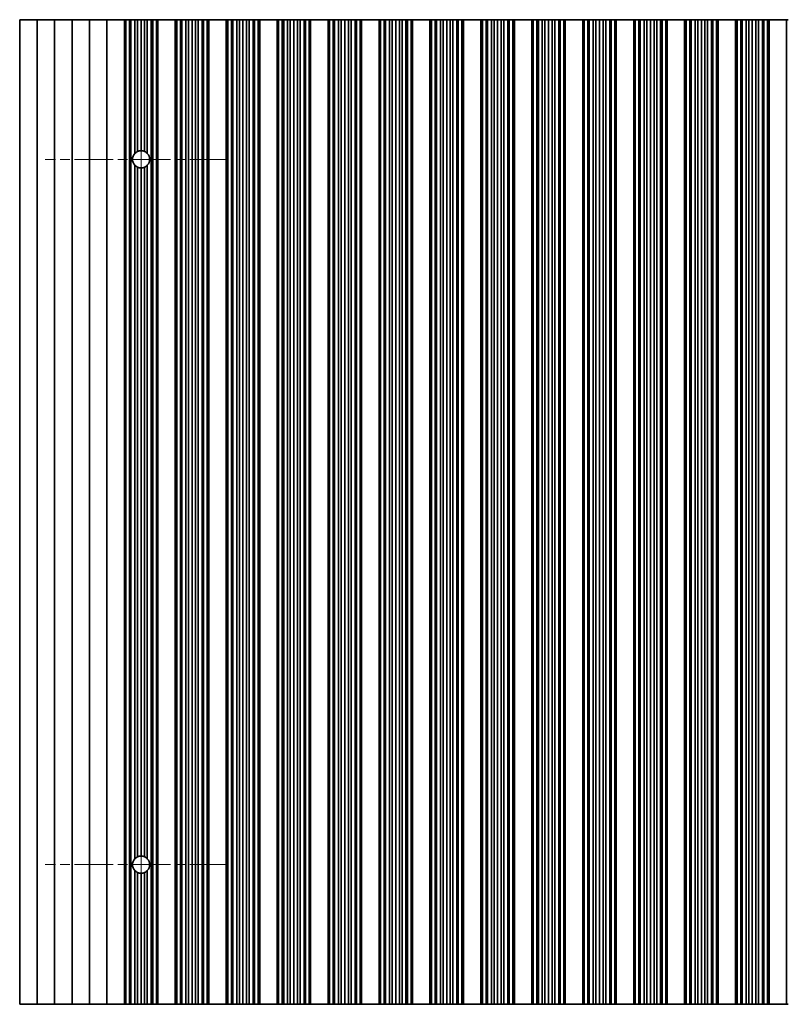
# Model space of a CAD drawing. Units: millimetres. Extents: x 0 to 9033, y 0 to 1405.
# Drawn here: x 4119 to 4229, y 368 to 509 of the extents above; entities that cross this region are included whole.
import ezdxf

# ---------------------------------------------------------------- set-up
doc = ezdxf.new("R2010")
doc.units = ezdxf.units.MM
doc.header["$LTSCALE"] = 4
doc.linetypes.add('CHAIN', pattern=[0.3543, 0.2362, -0.0295, 0.0591, -0.0295])
doc.layers.add('Center Mark (ISO)', color=7, linetype='Continuous', lineweight=18, true_color=0x80ffff)
doc.layers.add('Centerline (ISO)', color=7, linetype='Continuous', lineweight=18, true_color=0x80ffff)
doc.layers.add('Visible (ISO)', color=7, linetype='Continuous', lineweight=35)

msp = doc.modelspace()

# ---------------------------------------------------------------- linework, layer by layer
at = {"layer": 'Center Mark (ISO)', "linetype": 'CHAIN', "ltscale": 5.829183}
for p, q in [((4149.2017, 488.9507), (4122.9722, 488.9507)), ((4149.2017, 387.9507), (4122.9722, 387.9507))]:
    msp.add_line(p, q, dxfattribs=at)
at = {"layer": 'Centerline (ISO)', "linetype": 'CHAIN', "ltscale": 23.990969}
msp.add_line((4136.7017, 502.6802), (4136.7017, 374.2212), dxfattribs=at)
at = {"layer": 'Visible (ISO)'}
for p, q in [((4119.3017, 508.9507), (4119.3017, 367.9507)), ((4119.3017, 508.9507), (4121.8017, 508.9507)), ((4121.8017, 508.9507), (4121.8017, 367.9507)), ((4121.8017, 508.9507), (4124.3017, 508.9507)), ((4124.3017, 508.9507), (4124.3017, 367.9507)), ((4124.3017, 508.9507), (4126.8017, 508.9507)), ((4126.8017, 508.9507), (4126.8017, 367.9507)), ((4126.8017, 508.9507), (4129.3017, 508.9507)), ((4129.3017, 508.9507), (4129.3017, 367.9507)), ((4129.3017, 508.9507), (4131.8017, 508.9507)), ((4131.8017, 508.9507), (4131.8017, 367.9507)), ((4131.8017, 508.9507), (4134.3017, 508.9507)), ((4134.3017, 508.9507), (4134.3017, 367.9507)), ((4134.3039, 508.9507), (4134.3017, 508.9507)), ((4134.3039, 508.9507), (4134.3039, 367.9507)), ((4134.5151, 508.9507), (4134.3039, 508.9507)), ((4134.5151, 508.9507), (4134.5151, 367.9507)), ((4135.0415, 508.9507), (4134.5151, 508.9507)), ((4135.0415, 508.9507), (4135.0415, 367.9507)), ((4135.238, 508.9507), (4135.0415, 508.9507)), ((4135.8071, 508.9507), (4135.238, 508.9507)), ((4135.238, 508.9507), (4135.238, 367.9507)), ((4135.8071, 508.9507), (4135.8071, 489.7941)), ((4136.1892, 508.9507), (4135.8071, 508.9507)), ((4136.1892, 508.9507), (4136.1892, 490.0682)), ((4136.7017, 508.9507), (4136.1892, 508.9507)), ((4136.7017, 508.9507), (4136.7017, 490.1802)), ((4137.2143, 508.9507), (4136.7017, 508.9507)), ((4137.2143, 508.9507), (4137.2143, 490.0682)), ((4137.5963, 508.9507), (4137.2143, 508.9507)), ((4138.1655, 508.9507), (4137.5963, 508.9507)), ((4137.5963, 508.9507), (4137.5963, 489.7941)), ((4138.1655, 508.9507), (4138.1655, 367.9507)), ((4138.362, 508.9507), (4138.1655, 508.9507)), ((4138.362, 508.9507), (4138.362, 367.9507)), ((4138.8883, 508.9507), (4138.362, 508.9507)), ((4138.8883, 508.9507), (4138.8883, 367.9507)), ((4139.0995, 508.9507), (4138.8883, 508.9507)), ((4139.0995, 508.9507), (4139.0995, 367.9507)), ((4139.1017, 508.9507), (4139.0995, 508.9507)), ((4139.1017, 508.9507), (4139.1017, 367.9507)), ((4139.1017, 508.9507), (4141.6017, 508.9507)), ((4141.6017, 508.9507), (4141.6017, 367.9507)), ((4141.6039, 508.9507), (4141.6017, 508.9507)), ((4141.6039, 508.9507), (4141.6039, 367.9507)), ((4141.8151, 508.9507), (4141.6039, 508.9507)), ((4141.8151, 508.9507), (4141.8151, 367.9507)), ((4142.3415, 508.9507), (4141.8151, 508.9507)), ((4142.3415, 508.9507), (4142.3415, 367.9507)), ((4142.538, 508.9507), (4142.3415, 508.9507)), ((4142.538, 508.9507), (4142.538, 367.9507)), ((4143.1071, 508.9507), (4142.538, 508.9507)), ((4143.1071, 508.9507), (4143.1071, 367.9507)), ((4143.4892, 508.9507), (4143.1071, 508.9507)), ((4143.4892, 508.9507), (4143.4892, 367.9507)), ((4144.0017, 508.9507), (4143.4892, 508.9507)), ((4144.0017, 508.9507), (4144.0017, 367.9507)), ((4144.5143, 508.9507), (4144.0017, 508.9507)), ((4144.5143, 508.9507), (4144.5143, 367.9507)), ((4144.8963, 508.9507), (4144.5143, 508.9507)), ((4144.8963, 508.9507), (4144.8963, 367.9507)), ((4145.4655, 508.9507), (4144.8963, 508.9507)), ((4145.4655, 508.9507), (4145.4655, 367.9507)), ((4145.662, 508.9507), (4145.4655, 508.9507)), ((4145.662, 508.9507), (4145.662, 367.9507)), ((4146.1883, 508.9507), (4145.662, 508.9507)), ((4146.1883, 508.9507), (4146.1883, 367.9507)), ((4146.3995, 508.9507), (4146.1883, 508.9507)), ((4146.3995, 508.9507), (4146.3995, 367.9507)), ((4146.4017, 508.9507), (4146.3995, 508.9507)), ((4146.4017, 508.9507), (4146.4017, 367.9507)), ((4146.4017, 508.9507), (4148.9017, 508.9507)), ((4148.9017, 508.9507), (4148.9017, 367.9507)), ((4148.9039, 508.9507), (4148.9017, 508.9507)), ((4148.9039, 508.9507), (4148.9039, 367.9507)), ((4149.1151, 508.9507), (4148.9039, 508.9507)), ((4149.1151, 508.9507), (4149.1151, 367.9507)), ((4149.6415, 508.9507), (4149.1151, 508.9507)), ((4149.6415, 508.9507), (4149.6415, 367.9507)), ((4149.838, 508.9507), (4149.6415, 508.9507)), ((4149.838, 508.9507), (4149.838, 367.9507)), ((4150.4071, 508.9507), (4149.838, 508.9507)), ((4150.4071, 508.9507), (4150.4071, 367.9507)), ((4150.7892, 508.9507), (4150.4071, 508.9507)), ((4150.7892, 508.9507), (4150.7892, 367.9507)), ((4151.3017, 508.9507), (4150.7892, 508.9507)), ((4151.3017, 508.9507), (4151.3017, 367.9507)), ((4151.8143, 508.9507), (4151.3017, 508.9507)), ((4151.8143, 508.9507), (4151.8143, 367.9507)), ((4152.1963, 508.9507), (4151.8143, 508.9507)), ((4152.1963, 508.9507), (4152.1963, 367.9507)), ((4152.7655, 508.9507), (4152.1963, 508.9507)), ((4152.7655, 508.9507), (4152.7655, 367.9507)), ((4152.962, 508.9507), (4152.7655, 508.9507)), ((4152.962, 508.9507), (4152.962, 367.9507)), ((4153.4883, 508.9507), (4152.962, 508.9507)), ((4153.4883, 508.9507), (4153.4883, 367.9507)), ((4153.6995, 508.9507), (4153.4883, 508.9507)), ((4153.6995, 508.9507), (4153.6995, 367.9507)), ((4153.7017, 508.9507), (4153.6995, 508.9507)), ((4153.7017, 508.9507), (4153.7017, 367.9507)), ((4153.7017, 508.9507), (4156.2017, 508.9507)), ((4156.2017, 508.9507), (4156.2017, 367.9507)), ((4156.2039, 508.9507), (4156.2017, 508.9507)), ((4156.2039, 508.9507), (4156.2039, 367.9507)), ((4156.4151, 508.9507), (4156.2039, 508.9507)), ((4156.4151, 508.9507), (4156.4151, 367.9507)), ((4156.9415, 508.9507), (4156.4151, 508.9507)), ((4156.9415, 508.9507), (4156.9415, 367.9507)), ((4157.138, 508.9507), (4156.9415, 508.9507)), ((4157.138, 508.9507), (4157.138, 367.9507)), ((4157.7071, 508.9507), (4157.138, 508.9507)), ((4157.7071, 508.9507), (4157.7071, 367.9507)), ((4158.0892, 508.9507), (4157.7071, 508.9507)), ((4158.0892, 508.9507), (4158.0892, 367.9507)), ((4158.6017, 508.9507), (4158.0892, 508.9507)), ((4158.6017, 508.9507), (4158.6017, 367.9507)), ((4159.1143, 508.9507), (4158.6017, 508.9507)), ((4159.1143, 508.9507), (4159.1143, 367.9507)), ((4159.4963, 508.9507), (4159.1143, 508.9507)), ((4159.4963, 508.9507), (4159.4963, 367.9507)), ((4160.0655, 508.9507), (4159.4963, 508.9507)), ((4160.0655, 508.9507), (4160.0655, 367.9507)), ((4160.262, 508.9507), (4160.0655, 508.9507)), ((4160.262, 508.9507), (4160.262, 367.9507)), ((4160.7883, 508.9507), (4160.262, 508.9507)), ((4160.7883, 508.9507), (4160.7883, 367.9507)), ((4160.9995, 508.9507), (4160.7883, 508.9507)), ((4160.9995, 508.9507), (4160.9995, 367.9507)), ((4161.0017, 508.9507), (4160.9995, 508.9507)), ((4161.0017, 508.9507), (4161.0017, 367.9507)), ((4161.0017, 508.9507), (4163.5017, 508.9507)), ((4163.5017, 508.9507), (4163.5017, 367.9507)), ((4163.5039, 508.9507), (4163.5017, 508.9507)), ((4163.5039, 508.9507), (4163.5039, 367.9507)), ((4163.7151, 508.9507), (4163.5039, 508.9507)), ((4163.7151, 508.9507), (4163.7151, 367.9507)), ((4164.2415, 508.9507), (4163.7151, 508.9507)), ((4164.2415, 508.9507), (4164.2415, 367.9507)), ((4164.438, 508.9507), (4164.2415, 508.9507)), ((4164.438, 508.9507), (4164.438, 367.9507)), ((4165.0071, 508.9507), (4164.438, 508.9507)), ((4165.0071, 508.9507), (4165.0071, 367.9507)), ((4165.3892, 508.9507), (4165.0071, 508.9507)), ((4165.3892, 508.9507), (4165.3892, 367.9507)), ((4165.9017, 508.9507), (4165.3892, 508.9507)), ((4165.9017, 508.9507), (4165.9017, 367.9507)), ((4166.4143, 508.9507), (4165.9017, 508.9507)), ((4166.4143, 508.9507), (4166.4143, 367.9507)), ((4166.7963, 508.9507), (4166.4143, 508.9507)), ((4166.7963, 508.9507), (4166.7963, 367.9507)), ((4167.3655, 508.9507), (4166.7963, 508.9507)), ((4167.3655, 508.9507), (4167.3655, 367.9507)), ((4167.562, 508.9507), (4167.3655, 508.9507)), ((4167.562, 508.9507), (4167.562, 367.9507)), ((4168.0883, 508.9507), (4167.562, 508.9507)), ((4168.0883, 508.9507), (4168.0883, 367.9507)), ((4168.2995, 508.9507), (4168.0883, 508.9507)), ((4168.2995, 508.9507), (4168.2995, 367.9507)), ((4168.3017, 508.9507), (4168.2995, 508.9507)), ((4168.3017, 508.9507), (4168.3017, 367.9507)), ((4168.3017, 508.9507), (4170.8017, 508.9507)), ((4170.8017, 508.9507), (4170.8017, 367.9507)), ((4170.8039, 508.9507), (4170.8017, 508.9507)), ((4170.8039, 508.9507), (4170.8039, 367.9507)), ((4171.0151, 508.9507), (4170.8039, 508.9507)), ((4171.0151, 508.9507), (4171.0151, 367.9507)), ((4171.5415, 508.9507), (4171.0151, 508.9507)), ((4171.5415, 508.9507), (4171.5415, 367.9507)), ((4171.738, 508.9507), (4171.5415, 508.9507)), ((4171.738, 508.9507), (4171.738, 367.9507)), ((4172.3071, 508.9507), (4171.738, 508.9507)), ((4172.3071, 508.9507), (4172.3071, 367.9507)), ((4172.6892, 508.9507), (4172.3071, 508.9507)), ((4172.6892, 508.9507), (4172.6892, 367.9507)), ((4173.2017, 508.9507), (4172.6892, 508.9507)), ((4173.2017, 508.9507), (4173.2017, 367.9507)), ((4173.7143, 508.9507), (4173.2017, 508.9507)), ((4173.7143, 508.9507), (4173.7143, 367.9507)), ((4174.0963, 508.9507), (4173.7143, 508.9507)), ((4174.0963, 508.9507), (4174.0963, 367.9507)), ((4174.6655, 508.9507), (4174.0963, 508.9507)), ((4174.6655, 508.9507), (4174.6655, 367.9507)), ((4174.862, 508.9507), (4174.6655, 508.9507)), ((4174.862, 508.9507), (4174.862, 367.9507)), ((4175.3883, 508.9507), (4174.862, 508.9507)), ((4175.3883, 508.9507), (4175.3883, 367.9507)), ((4175.5995, 508.9507), (4175.3883, 508.9507)), ((4175.5995, 508.9507), (4175.5995, 367.9507)), ((4175.6017, 508.9507), (4175.5995, 508.9507)), ((4175.6017, 508.9507), (4175.6017, 367.9507)), ((4175.6017, 508.9507), (4178.1017, 508.9507)), ((4178.1017, 508.9507), (4178.1017, 367.9507)), ((4178.1039, 508.9507), (4178.1017, 508.9507)), ((4178.1039, 508.9507), (4178.1039, 367.9507)), ((4178.3151, 508.9507), (4178.1039, 508.9507)), ((4178.3151, 508.9507), (4178.3151, 367.9507)), ((4178.8415, 508.9507), (4178.3151, 508.9507)), ((4178.8415, 508.9507), (4178.8415, 367.9507)), ((4179.038, 508.9507), (4178.8415, 508.9507)), ((4179.038, 508.9507), (4179.038, 367.9507)), ((4179.6071, 508.9507), (4179.038, 508.9507)), ((4179.6071, 508.9507), (4179.6071, 367.9507)), ((4179.9892, 508.9507), (4179.6071, 508.9507)), ((4179.9892, 508.9507), (4179.9892, 367.9507)), ((4180.5017, 508.9507), (4179.9892, 508.9507)), ((4180.5017, 508.9507), (4180.5017, 367.9507)), ((4181.0143, 508.9507), (4180.5017, 508.9507)), ((4181.0143, 508.9507), (4181.0143, 367.9507)), ((4181.3963, 508.9507), (4181.0143, 508.9507)), ((4181.3963, 508.9507), (4181.3963, 367.9507)), ((4181.9655, 508.9507), (4181.3963, 508.9507)), ((4181.9655, 508.9507), (4181.9655, 367.9507)), ((4182.162, 508.9507), (4181.9655, 508.9507)), ((4182.162, 508.9507), (4182.162, 367.9507)), ((4182.6883, 508.9507), (4182.162, 508.9507)), ((4182.6883, 508.9507), (4182.6883, 367.9507)), ((4182.8995, 508.9507), (4182.6883, 508.9507)), ((4182.8995, 508.9507), (4182.8995, 367.9507)), ((4182.9017, 508.9507), (4182.8995, 508.9507)), ((4182.9017, 508.9507), (4182.9017, 367.9507)), ((4182.9017, 508.9507), (4185.4017, 508.9507)), ((4185.4017, 508.9507), (4185.4017, 367.9507)), ((4185.4039, 508.9507), (4185.4017, 508.9507)), ((4185.4039, 508.9507), (4185.4039, 367.9507)), ((4185.6151, 508.9507), (4185.4039, 508.9507)), ((4185.6151, 508.9507), (4185.6151, 367.9507)), ((4186.1415, 508.9507), (4185.6151, 508.9507)), ((4186.1415, 508.9507), (4186.1415, 367.9507)), ((4186.338, 508.9507), (4186.1415, 508.9507)), ((4186.338, 508.9507), (4186.338, 367.9507)), ((4186.9071, 508.9507), (4186.338, 508.9507)), ((4186.9071, 508.9507), (4186.9071, 367.9507)), ((4187.2892, 508.9507), (4186.9071, 508.9507)), ((4187.2892, 508.9507), (4187.2892, 367.9507)), ((4187.8017, 508.9507), (4187.2892, 508.9507)), ((4187.8017, 508.9507), (4187.8017, 367.9507)), ((4188.3143, 508.9507), (4187.8017, 508.9507)), ((4188.3143, 508.9507), (4188.3143, 367.9507)), ((4188.6963, 508.9507), (4188.3143, 508.9507)), ((4188.6963, 508.9507), (4188.6963, 367.9507)), ((4189.2655, 508.9507), (4188.6963, 508.9507)), ((4189.2655, 508.9507), (4189.2655, 367.9507)), ((4189.462, 508.9507), (4189.2655, 508.9507)), ((4189.462, 508.9507), (4189.462, 367.9507)), ((4189.9883, 508.9507), (4189.462, 508.9507)), ((4189.9883, 508.9507), (4189.9883, 367.9507)), ((4190.1995, 508.9507), (4189.9883, 508.9507)), ((4190.1995, 508.9507), (4190.1995, 367.9507)), ((4190.2017, 508.9507), (4190.1995, 508.9507)), ((4190.2017, 508.9507), (4190.2017, 367.9507)), ((4190.2017, 508.9507), (4192.7017, 508.9507)), ((4192.7017, 508.9507), (4192.7017, 367.9507)), ((4192.7039, 508.9507), (4192.7017, 508.9507)), ((4192.7039, 508.9507), (4192.7039, 367.9507)), ((4192.9151, 508.9507), (4192.7039, 508.9507)), ((4192.9151, 508.9507), (4192.9151, 367.9507)), ((4193.4415, 508.9507), (4192.9151, 508.9507)), ((4193.4415, 508.9507), (4193.4415, 367.9507)), ((4193.638, 508.9507), (4193.4415, 508.9507)), ((4193.638, 508.9507), (4193.638, 367.9507)), ((4194.2071, 508.9507), (4193.638, 508.9507)), ((4194.2071, 508.9507), (4194.2071, 367.9507)), ((4194.5892, 508.9507), (4194.2071, 508.9507)), ((4194.5892, 508.9507), (4194.5892, 367.9507)), ((4195.1017, 508.9507), (4194.5892, 508.9507)), ((4195.1017, 508.9507), (4195.1017, 367.9507)), ((4195.6143, 508.9507), (4195.1017, 508.9507)), ((4195.6143, 508.9507), (4195.6143, 367.9507)), ((4195.9963, 508.9507), (4195.6143, 508.9507)), ((4195.9963, 508.9507), (4195.9963, 367.9507)), ((4196.5655, 508.9507), (4195.9963, 508.9507)), ((4196.5655, 508.9507), (4196.5655, 367.9507)), ((4196.762, 508.9507), (4196.5655, 508.9507)), ((4196.762, 508.9507), (4196.762, 367.9507)), ((4197.2883, 508.9507), (4196.762, 508.9507)), ((4197.2883, 508.9507), (4197.2883, 367.9507)), ((4197.4995, 508.9507), (4197.2883, 508.9507)), ((4197.4995, 508.9507), (4197.4995, 367.9507)), ((4197.5017, 508.9507), (4197.4995, 508.9507)), ((4197.5017, 508.9507), (4197.5017, 367.9507)), ((4197.5017, 508.9507), (4200.0017, 508.9507)), ((4200.0017, 508.9507), (4200.0017, 367.9507)), ((4200.0039, 508.9507), (4200.0017, 508.9507)), ((4200.0039, 508.9507), (4200.0039, 367.9507)), ((4200.2151, 508.9507), (4200.0039, 508.9507)), ((4200.2151, 508.9507), (4200.2151, 367.9507)), ((4200.7415, 508.9507), (4200.2151, 508.9507)), ((4200.7415, 508.9507), (4200.7415, 367.9507)), ((4200.938, 508.9507), (4200.7415, 508.9507)), ((4200.938, 508.9507), (4200.938, 367.9507)), ((4201.5071, 508.9507), (4200.938, 508.9507)), ((4201.5071, 508.9507), (4201.5071, 367.9507)), ((4201.8892, 508.9507), (4201.5071, 508.9507)), ((4201.8892, 508.9507), (4201.8892, 367.9507)), ((4202.4017, 508.9507), (4201.8892, 508.9507)), ((4202.4017, 508.9507), (4202.4017, 367.9507)), ((4202.9143, 508.9507), (4202.4017, 508.9507)), ((4202.9143, 508.9507), (4202.9143, 367.9507)), ((4203.2963, 508.9507), (4202.9143, 508.9507)), ((4203.2963, 508.9507), (4203.2963, 367.9507)), ((4203.8655, 508.9507), (4203.2963, 508.9507)), ((4203.8655, 508.9507), (4203.8655, 367.9507)), ((4204.062, 508.9507), (4203.8655, 508.9507)), ((4204.062, 508.9507), (4204.062, 367.9507)), ((4204.5883, 508.9507), (4204.062, 508.9507)), ((4204.5883, 508.9507), (4204.5883, 367.9507)), ((4204.7995, 508.9507), (4204.5883, 508.9507)), ((4204.7995, 508.9507), (4204.7995, 367.9507)), ((4204.8017, 508.9507), (4204.7995, 508.9507)), ((4204.8017, 508.9507), (4204.8017, 367.9507)), ((4204.8017, 508.9507), (4207.3017, 508.9507)), ((4207.3017, 508.9507), (4207.3017, 367.9507)), ((4207.3039, 508.9507), (4207.3017, 508.9507)), ((4207.3039, 508.9507), (4207.3039, 367.9507)), ((4207.5151, 508.9507), (4207.3039, 508.9507)), ((4207.5151, 508.9507), (4207.5151, 367.9507)), ((4208.0415, 508.9507), (4207.5151, 508.9507)), ((4208.0415, 508.9507), (4208.0415, 367.9507)), ((4208.238, 508.9507), (4208.0415, 508.9507)), ((4208.238, 508.9507), (4208.238, 367.9507)), ((4208.8071, 508.9507), (4208.238, 508.9507)), ((4208.8071, 508.9507), (4208.8071, 367.9507)), ((4209.1892, 508.9507), (4208.8071, 508.9507)), ((4209.1892, 508.9507), (4209.1892, 367.9507)), ((4209.7017, 508.9507), (4209.1892, 508.9507)), ((4209.7017, 508.9507), (4209.7017, 367.9507)), ((4210.2143, 508.9507), (4209.7017, 508.9507)), ((4210.2143, 508.9507), (4210.2143, 367.9507)), ((4210.5963, 508.9507), (4210.2143, 508.9507)), ((4210.5963, 508.9507), (4210.5963, 367.9507)), ((4211.1655, 508.9507), (4210.5963, 508.9507)), ((4211.1655, 508.9507), (4211.1655, 367.9507)), ((4211.362, 508.9507), (4211.1655, 508.9507)), ((4211.362, 508.9507), (4211.362, 367.9507)), ((4211.8883, 508.9507), (4211.362, 508.9507)), ((4211.8883, 508.9507), (4211.8883, 367.9507)), ((4212.0995, 508.9507), (4211.8883, 508.9507)), ((4212.0995, 508.9507), (4212.0995, 367.9507)), ((4212.1017, 508.9507), (4212.0995, 508.9507)), ((4212.1017, 508.9507), (4212.1017, 367.9507)), ((4212.1017, 508.9507), (4214.6017, 508.9507)), ((4214.6017, 508.9507), (4214.6017, 367.9507)), ((4214.6039, 508.9507), (4214.6017, 508.9507)), ((4214.6039, 508.9507), (4214.6039, 367.9507)), ((4214.8151, 508.9507), (4214.6039, 508.9507)), ((4214.8151, 508.9507), (4214.8151, 367.9507)), ((4215.3415, 508.9507), (4214.8151, 508.9507)), ((4215.3415, 508.9507), (4215.3415, 367.9507)), ((4215.538, 508.9507), (4215.3415, 508.9507)), ((4215.538, 508.9507), (4215.538, 367.9507)), ((4216.1071, 508.9507), (4215.538, 508.9507)), ((4216.1071, 508.9507), (4216.1071, 367.9507)), ((4216.4892, 508.9507), (4216.1071, 508.9507)), ((4216.4892, 508.9507), (4216.4892, 367.9507)), ((4217.0017, 508.9507), (4216.4892, 508.9507)), ((4217.0017, 508.9507), (4217.0017, 367.9507)), ((4217.5143, 508.9507), (4217.0017, 508.9507)), ((4217.5143, 508.9507), (4217.5143, 367.9507)), ((4217.8963, 508.9507), (4217.5143, 508.9507)), ((4217.8963, 508.9507), (4217.8963, 367.9507)), ((4218.4655, 508.9507), (4217.8963, 508.9507)), ((4218.4655, 508.9507), (4218.4655, 367.9507)), ((4218.662, 508.9507), (4218.4655, 508.9507)), ((4218.662, 508.9507), (4218.662, 367.9507)), ((4219.1883, 508.9507), (4218.662, 508.9507)), ((4219.1883, 508.9507), (4219.1883, 367.9507)), ((4219.3995, 508.9507), (4219.1883, 508.9507)), ((4219.3995, 508.9507), (4219.3995, 367.9507)), ((4219.4017, 508.9507), (4219.3995, 508.9507)), ((4219.4017, 508.9507), (4219.4017, 367.9507)), ((4219.4017, 508.9507), (4221.9017, 508.9507)), ((4221.9017, 508.9507), (4221.9017, 367.9507)), ((4221.9039, 508.9507), (4221.9017, 508.9507)), ((4221.9039, 508.9507), (4221.9039, 367.9507)), ((4222.1151, 508.9507), (4221.9039, 508.9507)), ((4222.1151, 508.9507), (4222.1151, 367.9507)), ((4222.6415, 508.9507), (4222.1151, 508.9507)), ((4222.6415, 508.9507), (4222.6415, 367.9507)), ((4222.838, 508.9507), (4222.6415, 508.9507)), ((4222.838, 508.9507), (4222.838, 367.9507)), ((4223.4071, 508.9507), (4222.838, 508.9507)), ((4223.4071, 508.9507), (4223.4071, 367.9507)), ((4223.7892, 508.9507), (4223.4071, 508.9507)), ((4223.7892, 508.9507), (4223.7892, 367.9507)), ((4224.3017, 508.9507), (4223.7892, 508.9507)), ((4224.3017, 508.9507), (4224.3017, 367.9507)), ((4224.8143, 508.9507), (4224.3017, 508.9507)), ((4224.8143, 508.9507), (4224.8143, 367.9507)), ((4225.1963, 508.9507), (4224.8143, 508.9507)), ((4225.1963, 508.9507), (4225.1963, 367.9507)), ((4225.7655, 508.9507), (4225.1963, 508.9507)), ((4225.7655, 508.9507), (4225.7655, 367.9507)), ((4225.962, 508.9507), (4225.7655, 508.9507)), ((4225.962, 508.9507), (4225.962, 367.9507)), ((4226.4883, 508.9507), (4225.962, 508.9507)), ((4226.4883, 508.9507), (4226.4883, 367.9507)), ((4226.6995, 508.9507), (4226.4883, 508.9507)), ((4226.6995, 508.9507), (4226.6995, 367.9507)), ((4226.7017, 508.9507), (4226.6995, 508.9507)), ((4226.7017, 508.9507), (4226.7017, 367.9507)), ((4226.7017, 508.9507), (4229.2017, 508.9507)), ((4229.2017, 508.9507), (4229.2017, 367.9507)), ((4229.4637, 508.9507), (4229.2017, 508.9507)), ((4135.8071, 488.1072), (4135.8071, 388.7941)), ((4137.5963, 488.1072), (4137.5963, 388.7941)), ((4136.1892, 487.8331), (4136.1892, 389.0682)), ((4136.7017, 487.7212), (4136.7017, 389.1802)), ((4137.2143, 487.8331), (4137.2143, 389.0682)), ((4135.8071, 387.1072), (4135.8071, 367.9507)), ((4136.1892, 386.8331), (4136.1892, 367.9507)), ((4136.7017, 386.7212), (4136.7017, 367.9507)), ((4137.2143, 386.8331), (4137.2143, 367.9507)), ((4137.5963, 387.1072), (4137.5963, 367.9507)), ((4121.8017, 367.9507), (4119.3017, 367.9507)), ((4124.3017, 367.9507), (4121.8017, 367.9507)), ((4126.8017, 367.9507), (4124.3017, 367.9507)), ((4129.3017, 367.9507), (4126.8017, 367.9507)), ((4131.8017, 367.9507), (4129.3017, 367.9507)), ((4134.3017, 367.9507), (4131.8017, 367.9507)), ((4134.3017, 367.9507), (4134.3039, 367.9507)), ((4134.3039, 367.9507), (4134.5151, 367.9507)), ((4134.5151, 367.9507), (4135.0415, 367.9507)), ((4135.0415, 367.9507), (4135.238, 367.9507)), ((4135.238, 367.9507), (4135.8071, 367.9507)), ((4135.8071, 367.9507), (4136.1892, 367.9507)), ((4136.1892, 367.9507), (4136.7017, 367.9507)), ((4136.7017, 367.9507), (4137.2143, 367.9507)), ((4137.2143, 367.9507), (4137.5963, 367.9507)), ((4137.5963, 367.9507), (4138.1655, 367.9507)), ((4138.1655, 367.9507), (4138.362, 367.9507)), ((4138.362, 367.9507), (4138.8883, 367.9507)), ((4138.8883, 367.9507), (4139.0995, 367.9507)), ((4139.0995, 367.9507), (4139.1017, 367.9507)), ((4141.6017, 367.9507), (4139.1017, 367.9507)), ((4141.6017, 367.9507), (4141.6039, 367.9507)), ((4141.6039, 367.9507), (4141.8151, 367.9507)), ((4141.8151, 367.9507), (4142.3415, 367.9507)), ((4142.3415, 367.9507), (4142.538, 367.9507)), ((4142.538, 367.9507), (4143.1071, 367.9507)), ((4143.1071, 367.9507), (4143.4892, 367.9507)), ((4143.4892, 367.9507), (4144.0017, 367.9507)), ((4144.0017, 367.9507), (4144.5143, 367.9507)), ((4144.5143, 367.9507), (4144.8963, 367.9507)), ((4144.8963, 367.9507), (4145.4655, 367.9507)), ((4145.4655, 367.9507), (4145.662, 367.9507)), ((4145.662, 367.9507), (4146.1883, 367.9507)), ((4146.1883, 367.9507), (4146.3995, 367.9507)), ((4146.3995, 367.9507), (4146.4017, 367.9507)), ((4148.9017, 367.9507), (4146.4017, 367.9507)), ((4148.9017, 367.9507), (4148.9039, 367.9507)), ((4148.9039, 367.9507), (4149.1151, 367.9507)), ((4149.1151, 367.9507), (4149.6415, 367.9507)), ((4149.6415, 367.9507), (4149.838, 367.9507)), ((4149.838, 367.9507), (4150.4071, 367.9507)), ((4150.4071, 367.9507), (4150.7892, 367.9507)), ((4150.7892, 367.9507), (4151.3017, 367.9507)), ((4151.3017, 367.9507), (4151.8143, 367.9507)), ((4151.8143, 367.9507), (4152.1963, 367.9507)), ((4152.1963, 367.9507), (4152.7655, 367.9507)), ((4152.7655, 367.9507), (4152.962, 367.9507)), ((4152.962, 367.9507), (4153.4883, 367.9507)), ((4153.4883, 367.9507), (4153.6995, 367.9507)), ((4153.6995, 367.9507), (4153.7017, 367.9507)), ((4156.2017, 367.9507), (4153.7017, 367.9507)), ((4156.2017, 367.9507), (4156.2039, 367.9507)), ((4156.2039, 367.9507), (4156.4151, 367.9507)), ((4156.4151, 367.9507), (4156.9415, 367.9507)), ((4156.9415, 367.9507), (4157.138, 367.9507)), ((4157.138, 367.9507), (4157.7071, 367.9507)), ((4157.7071, 367.9507), (4158.0892, 367.9507)), ((4158.0892, 367.9507), (4158.6017, 367.9507)), ((4158.6017, 367.9507), (4159.1143, 367.9507)), ((4159.1143, 367.9507), (4159.4963, 367.9507)), ((4159.4963, 367.9507), (4160.0655, 367.9507)), ((4160.0655, 367.9507), (4160.262, 367.9507)), ((4160.262, 367.9507), (4160.7883, 367.9507)), ((4160.7883, 367.9507), (4160.9995, 367.9507)), ((4160.9995, 367.9507), (4161.0017, 367.9507)), ((4163.5017, 367.9507), (4161.0017, 367.9507)), ((4163.5017, 367.9507), (4163.5039, 367.9507)), ((4163.5039, 367.9507), (4163.7151, 367.9507)), ((4163.7151, 367.9507), (4164.2415, 367.9507)), ((4164.2415, 367.9507), (4164.438, 367.9507)), ((4164.438, 367.9507), (4165.0071, 367.9507)), ((4165.0071, 367.9507), (4165.3892, 367.9507)), ((4165.3892, 367.9507), (4165.9017, 367.9507)), ((4165.9017, 367.9507), (4166.4143, 367.9507)), ((4166.4143, 367.9507), (4166.7963, 367.9507)), ((4166.7963, 367.9507), (4167.3655, 367.9507)), ((4167.3655, 367.9507), (4167.562, 367.9507)), ((4167.562, 367.9507), (4168.0883, 367.9507)), ((4168.0883, 367.9507), (4168.2995, 367.9507)), ((4168.2995, 367.9507), (4168.3017, 367.9507)), ((4170.8017, 367.9507), (4168.3017, 367.9507)), ((4170.8017, 367.9507), (4170.8039, 367.9507)), ((4170.8039, 367.9507), (4171.0151, 367.9507)), ((4171.0151, 367.9507), (4171.5415, 367.9507)), ((4171.5415, 367.9507), (4171.738, 367.9507)), ((4171.738, 367.9507), (4172.3071, 367.9507)), ((4172.3071, 367.9507), (4172.6892, 367.9507)), ((4172.6892, 367.9507), (4173.2017, 367.9507)), ((4173.2017, 367.9507), (4173.7143, 367.9507)), ((4173.7143, 367.9507), (4174.0963, 367.9507)), ((4174.0963, 367.9507), (4174.6655, 367.9507)), ((4174.6655, 367.9507), (4174.862, 367.9507)), ((4174.862, 367.9507), (4175.3883, 367.9507)), ((4175.3883, 367.9507), (4175.5995, 367.9507)), ((4175.5995, 367.9507), (4175.6017, 367.9507)), ((4178.1017, 367.9507), (4175.6017, 367.9507)), ((4178.1017, 367.9507), (4178.1039, 367.9507)), ((4178.1039, 367.9507), (4178.3151, 367.9507)), ((4178.3151, 367.9507), (4178.8415, 367.9507)), ((4178.8415, 367.9507), (4179.038, 367.9507)), ((4179.038, 367.9507), (4179.6071, 367.9507)), ((4179.6071, 367.9507), (4179.9892, 367.9507)), ((4179.9892, 367.9507), (4180.5017, 367.9507)), ((4180.5017, 367.9507), (4181.0143, 367.9507)), ((4181.0143, 367.9507), (4181.3963, 367.9507)), ((4181.3963, 367.9507), (4181.9655, 367.9507)), ((4181.9655, 367.9507), (4182.162, 367.9507)), ((4182.162, 367.9507), (4182.6883, 367.9507)), ((4182.6883, 367.9507), (4182.8995, 367.9507)), ((4182.8995, 367.9507), (4182.9017, 367.9507)), ((4185.4017, 367.9507), (4182.9017, 367.9507)), ((4185.4017, 367.9507), (4185.4039, 367.9507)), ((4185.4039, 367.9507), (4185.6151, 367.9507)), ((4185.6151, 367.9507), (4186.1415, 367.9507)), ((4186.1415, 367.9507), (4186.338, 367.9507)), ((4186.338, 367.9507), (4186.9071, 367.9507)), ((4186.9071, 367.9507), (4187.2892, 367.9507)), ((4187.2892, 367.9507), (4187.8017, 367.9507)), ((4187.8017, 367.9507), (4188.3143, 367.9507)), ((4188.3143, 367.9507), (4188.6963, 367.9507)), ((4188.6963, 367.9507), (4189.2655, 367.9507)), ((4189.2655, 367.9507), (4189.462, 367.9507)), ((4189.462, 367.9507), (4189.9883, 367.9507)), ((4189.9883, 367.9507), (4190.1995, 367.9507)), ((4190.1995, 367.9507), (4190.2017, 367.9507)), ((4192.7017, 367.9507), (4190.2017, 367.9507)), ((4192.7017, 367.9507), (4192.7039, 367.9507)), ((4192.7039, 367.9507), (4192.9151, 367.9507)), ((4192.9151, 367.9507), (4193.4415, 367.9507)), ((4193.4415, 367.9507), (4193.638, 367.9507)), ((4193.638, 367.9507), (4194.2071, 367.9507)), ((4194.2071, 367.9507), (4194.5892, 367.9507)), ((4194.5892, 367.9507), (4195.1017, 367.9507)), ((4195.1017, 367.9507), (4195.6143, 367.9507)), ((4195.6143, 367.9507), (4195.9963, 367.9507)), ((4195.9963, 367.9507), (4196.5655, 367.9507)), ((4196.5655, 367.9507), (4196.762, 367.9507)), ((4196.762, 367.9507), (4197.2883, 367.9507)), ((4197.2883, 367.9507), (4197.4995, 367.9507)), ((4197.4995, 367.9507), (4197.5017, 367.9507)), ((4200.0017, 367.9507), (4197.5017, 367.9507)), ((4200.0017, 367.9507), (4200.0039, 367.9507)), ((4200.0039, 367.9507), (4200.2151, 367.9507)), ((4200.2151, 367.9507), (4200.7415, 367.9507)), ((4200.7415, 367.9507), (4200.938, 367.9507)), ((4200.938, 367.9507), (4201.5071, 367.9507)), ((4201.5071, 367.9507), (4201.8892, 367.9507)), ((4201.8892, 367.9507), (4202.4017, 367.9507)), ((4202.4017, 367.9507), (4202.9143, 367.9507)), ((4202.9143, 367.9507), (4203.2963, 367.9507)), ((4203.2963, 367.9507), (4203.8655, 367.9507)), ((4203.8655, 367.9507), (4204.062, 367.9507)), ((4204.062, 367.9507), (4204.5883, 367.9507)), ((4204.5883, 367.9507), (4204.7995, 367.9507)), ((4204.7995, 367.9507), (4204.8017, 367.9507)), ((4207.3017, 367.9507), (4204.8017, 367.9507)), ((4207.3017, 367.9507), (4207.3039, 367.9507)), ((4207.3039, 367.9507), (4207.5151, 367.9507)), ((4207.5151, 367.9507), (4208.0415, 367.9507)), ((4208.0415, 367.9507), (4208.238, 367.9507)), ((4208.238, 367.9507), (4208.8071, 367.9507)), ((4208.8071, 367.9507), (4209.1892, 367.9507)), ((4209.1892, 367.9507), (4209.7017, 367.9507)), ((4209.7017, 367.9507), (4210.2143, 367.9507)), ((4210.2143, 367.9507), (4210.5963, 367.9507)), ((4210.5963, 367.9507), (4211.1655, 367.9507)), ((4211.1655, 367.9507), (4211.362, 367.9507)), ((4211.362, 367.9507), (4211.8883, 367.9507)), ((4211.8883, 367.9507), (4212.0995, 367.9507)), ((4212.0995, 367.9507), (4212.1017, 367.9507)), ((4214.6017, 367.9507), (4212.1017, 367.9507)), ((4214.6017, 367.9507), (4214.6039, 367.9507)), ((4214.6039, 367.9507), (4214.8151, 367.9507)), ((4214.8151, 367.9507), (4215.3415, 367.9507)), ((4215.3415, 367.9507), (4215.538, 367.9507)), ((4215.538, 367.9507), (4216.1071, 367.9507)), ((4216.1071, 367.9507), (4216.4892, 367.9507)), ((4216.4892, 367.9507), (4217.0017, 367.9507)), ((4217.0017, 367.9507), (4217.5143, 367.9507)), ((4217.5143, 367.9507), (4217.8963, 367.9507)), ((4217.8963, 367.9507), (4218.4655, 367.9507)), ((4218.4655, 367.9507), (4218.662, 367.9507)), ((4218.662, 367.9507), (4219.1883, 367.9507)), ((4219.1883, 367.9507), (4219.3995, 367.9507)), ((4219.3995, 367.9507), (4219.4017, 367.9507)), ((4221.9017, 367.9507), (4219.4017, 367.9507)), ((4221.9017, 367.9507), (4221.9039, 367.9507)), ((4221.9039, 367.9507), (4222.1151, 367.9507)), ((4222.1151, 367.9507), (4222.6415, 367.9507)), ((4222.6415, 367.9507), (4222.838, 367.9507)), ((4222.838, 367.9507), (4223.4071, 367.9507)), ((4223.4071, 367.9507), (4223.7892, 367.9507)), ((4223.7892, 367.9507), (4224.3017, 367.9507)), ((4224.3017, 367.9507), (4224.8143, 367.9507)), ((4224.8143, 367.9507), (4225.1963, 367.9507)), ((4225.1963, 367.9507), (4225.7655, 367.9507)), ((4225.7655, 367.9507), (4225.962, 367.9507)), ((4225.962, 367.9507), (4226.4883, 367.9507)), ((4226.4883, 367.9507), (4226.6995, 367.9507)), ((4226.6995, 367.9507), (4226.7017, 367.9507)), ((4229.2017, 367.9507), (4226.7017, 367.9507)), ((4229.2017, 367.9507), (4229.4637, 367.9507))]:
    msp.add_line(p, q, dxfattribs=at)
for centre, start, end in [((4136.7017, 488.9507), 136.686868, 223.313132), ((4136.7017, 488.9507), 114.636716, 136.686868), ((4136.7017, 488.9507), 90, 114.636716), ((4136.7017, 488.9507), 65.363284, 90), ((4136.7017, 488.9507), 43.313132, 65.363284), ((4136.7017, 488.9507), 316.686868, 43.313132), ((4136.7017, 488.9507), 223.313132, 245.363284), ((4136.7017, 488.9507), 294.636716, 316.686868), ((4136.7017, 488.9507), 245.363284, 270), ((4136.7017, 488.9507), 270, 294.636716), ((4136.7017, 387.9507), 90, 114.636716), ((4136.7017, 387.9507), 65.363284, 90), ((4136.7017, 387.9507), 136.686868, 223.313132), ((4136.7017, 387.9507), 114.636716, 136.686868), ((4136.7017, 387.9507), 43.313132, 65.363284), ((4136.7017, 387.9507), 316.686868, 43.313132), ((4136.7017, 387.9507), 223.313132, 245.363284), ((4136.7017, 387.9507), 245.363284, 270), ((4136.7017, 387.9507), 270, 294.636716), ((4136.7017, 387.9507), 294.636716, 316.686868)]:
    msp.add_arc(centre, 1.2295, start, end, dxfattribs=at)

doc.saveas('drawing.dxf')
